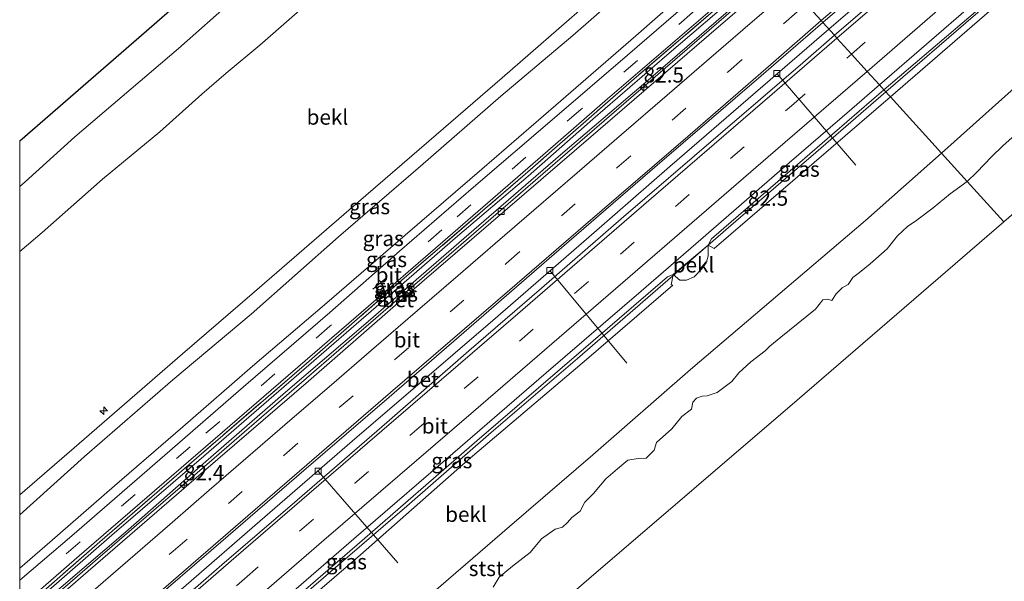
# Model space of a CAD drawing. Units: metres. Extents: x 140000 to 150003, y 556250 to 564935.
# Drawn here: x 140000 to 140162, y 556834 to 556926 of the extents above; entities that cross this region are included whole.
import ezdxf
from ezdxf.enums import TextEntityAlignment as Align

# ---------------------------------------------------------------- set-up
doc = ezdxf.new("R2010")
doc.units = ezdxf.units.M
doc.linetypes.add('IE-TERREINAFSCHEIDING', pattern=[10, 8, -2])
doc.linetypes.add('VW-3-9_STREEP', pattern=[12, 3, -9])
doc.layers.get('0').update_dxf_attribs({"lineweight": 25})
for name, color, linetype, lineweight in [('B-ME-AL-OVERIG-L-B1', 7, 'Continuous', 18), ('B-ME-AL-OVERIG-S-B1', 7, 'Continuous', 18), ('B-ME-AM-KILOMETR-S-B1', 7, 'Continuous', 18), ('B-ME-BV-GELEIDECONSTRUCTIE-GELEIDERAIL-L-B1', 213, 'BV-GELEIDERAIL', 18), ('B-ME-GW-KRUINLIJN-L-B1', 93, 'Continuous', 18), ('B-ME-GW-TEENLIJN-L-B1', 93, 'Continuous', 18), ('B-ME-IE-GRASLAND-GV-B6', 93, 'Continuous', 18), ('B-ME-IE-HULPGEOMETRIE-L-B1', 53, 'Continuous', 18), ('B-ME-IE-TERREINAFSCHEIDING-RASTERHEKWERK-L-B1', 8, 'IE-TERREINAFSCHEIDING', 18), ('B-ME-KG-KADASTRAAL-OPNAMEDTMGRENS-L-B1', 10, 'Continuous', 25), ('B-ME-OB-BEKLEDING-GV-B6', 253, 'Continuous', 18), ('B-ME-OB-WATERLIJN-L-B1', 133, 'OB-WATERLIJN', 18), ('B-ME-OG-WATER-GV-B6', 153, 'Continuous', 18), ('B-ME-VH-VERH_SOORT-BETON-OVERIG-GV-B6', 8, 'IE-TERREINAFSCHEIDING-NATUURLIJK-HOUTWAL', 18), ('B-ME-VH-VERH_SOORT-BITUMEN-GV-B6', 8, 'IE-TERREINAFSCHEIDING-NATUURLIJK-HOUTWAL', 18), ('B-ME-VV-KOLK-S-B1', 8, 'Continuous', 18), ('B-ME-VW-MARKERING-39STREEP-015-L-B1', 255, 'VW-3-9_STREEP', 18), ('B-ME-VW-MARKERING-STREEP-015-L-B1', 7, 'Continuous', 18)]:
    doc.layers.add(name, color=color, linetype=linetype, lineweight=lineweight)
doc.styles.add('NLCS-ISO', font='NLCS-ISO.TTF')
doc.linetypes.add('BV-GELEIDERAIL', pattern='A,10,-3,[108,NLCS.SHX,S=1,R=0,X=0,Y=0],-3', length=16)
doc.linetypes.add('IE-TERREINAFSCHEIDING-NATUURLIJK-HOUTWAL', pattern='A,7,-1.5,[67,NLCS.SHX,S=0.75,R=45,X=0,Y=0],-1.5,7,-1.5,[70,NLCS.SHX,S=0.75,R=0,X=0,Y=0],-1.5', length=20)
doc.linetypes.add('OB-WATERLIJN', pattern='A,10,[32,NLCS.SHX,S=2,R=0,X=0,Y=0],-12', length=22)

# ---------------------------------------------------------------- blocks, each defined once
blk = doc.blocks.new('hecto')
for p, q in [((0, 0.625), (-0.625, 0)), ((0, -0.625), (0, 0.625)), ((-0.625, 0), (0.625, 0)), ((0.625, 0), (0, -0.625))]:
    blk.add_line(p, q)
blk = doc.blocks.new('kolk')
blk.add_lwpolyline([(-0.5, -0.5), (0.5, -0.5), (0.5, 0.5), (-0.5, 0.5)], close=True)

msp = doc.modelspace()

# ---------------------------------------------------------------- linework, layer by layer
at = {"layer": 'B-ME-AL-OVERIG-L-B1'}
for p, q in [((140124.683, 556917.596, 4.143), (140137.723, 556902.502, 2.543)), ((140087.316, 556885.153, 4.053), (140099.998, 556869.864, 2.537)), ((140049.143, 556852.105, 4.103), (140062.265, 556836.995, 2.527))]:
    msp.add_line(p, q, dxfattribs=at)
at = {"layer": 'B-ME-BV-GELEIDECONSTRUCTIE-GELEIDERAIL-L-B1'}
for points in [[(140133.284, 556924.879, 4.898), (140146.016, 556935.872, 4.939), (140158.5, 556946.818, 4.923), (140170.172, 556956.745, 4.926), (140185.138, 556969.639, 4.914), (140196.613, 556979.604, 4.907), (140209.372, 556990.661, 4.901), (140219.054, 556999.046, 4.917)], [(140229.723, 556989.819, 4.805), (140207.183, 556970.32, 4.789), (140187.931, 556953.7, 4.786), (140171.457, 556939.401, 4.755), (140157.398, 556927.32, 4.749), (140142.653, 556914.556, 4.747)], [(140000, 556826.573, 4.994), (140013.66, 556838.346, 5.01), (140032.035, 556854.251, 4.977), (140055.852, 556874.863, 5.009), (140071.896, 556888.736, 5.01), (140091.034, 556905.3, 4.99), (140117.545, 556928.181, 5.02), (140124.667, 556934.373, 5.006)], [(140133.284, 556924.879, 4.898), (140121.201, 556914.47, 4.92), (140107.086, 556902.278, 4.91), (140094.978, 556891.746, 4.885), (140077.895, 556876.935, 4.877), (140064.736, 556865.602, 4.881), (140055.601, 556857.738, 4.885), (140039.527, 556843.832, 4.888), (140027.395, 556833.327, 4.863), (140013.281, 556821.135, 4.895), (140000, 556809.677, 4.885)], [(140000, 556791.277, 4.738), (140012.131, 556801.762, 4.725), (140024.246, 556812.225, 4.749), (140038.385, 556824.487, 4.725), (140052.426, 556836.588, 4.749), (140063.755, 556846.303, 4.737), (140077.671, 556858.455, 4.749), (140091.849, 556870.672, 4.737), (140105.897, 556882.857, 4.755), (140117.966, 556893.281, 4.755), (140131.09, 556904.601, 4.761), (140142.653, 556914.556, 4.747)]]:
    msp.add_polyline3d(points, dxfattribs=at)
at = {"layer": 'B-ME-GW-KRUINLIJN-L-B1'}
for points in [[(140230.073, 556990.551, 4.087), (140213.695, 556976.515, 4.076), (140198.279, 556963.24, 4.079), (140183.985, 556950.573, 4.087), (140171.811, 556940.278, 4.082), (140157.81, 556928.075, 4.096), (140142.331, 556914.91, 4.074)], [(140000, 556848.218, 7.757), (140009.777, 556856.669, 7.737), (140026.808, 556871.398, 7.76), (140038.676, 556881.614, 7.755), (140054.225, 556895.082, 7.755), (140067.369, 556906.444, 7.741), (140079.454, 556916.905, 7.727), (140093.485, 556929.083, 7.732), (140105.514, 556939.253, 7.695), (140113.724, 556946.429, 7.704)], [(140115.245, 556944.754, 7.737), (140111.8, 556941.802, 7.727), (140101.49, 556932.972, 7.774), (140091.093, 556923.886, 7.718), (140079.241, 556913.866, 7.69), (140066.016, 556902.313, 7.764), (140052.489, 556890.687, 7.801), (140038.119, 556877.978, 7.764), (140025.214, 556867.122, 7.774), (140010.653, 556854.495, 7.755), (140000, 556844.922, 7.67)], [(140123.74, 556935.394, 4.732), (140118.933, 556931.241, 4.732), (140106.605, 556920.635, 4.672), (140094.379, 556910.053, 4.69), (140083.729, 556900.691, 4.704), (140072.083, 556890.785, 4.704), (140059.534, 556879.868, 4.722), (140045.996, 556868.11, 4.732), (140030.31, 556854.586, 4.732), (140015.19, 556841.543, 4.736), (140000, 556828.293, 4.686)], [(140142.331, 556914.91, 4.074), (140128.113, 556902.622, 4.123), (140113.936, 556890.363, 4.081), (140113.375, 556889.297, 3.918)], [(140113.375, 556889.297, 3.918), (140113.401, 556887.502, 3.9), (140113.057, 556886.42, 3.894), (140112.335, 556885.411, 3.9), (140111.077, 556884.104, 3.894), (140109.799, 556883.581, 3.894), (140108.722, 556883.578, 3.864), (140107.607, 556884.47, 3.978)], [(140107.607, 556884.47, 3.978), (140106.71, 556884.114, 4.06), (140105.853, 556883.373, 4.057), (140092.088, 556871.507, 4.051), (140075.297, 556857.068, 4.075), (140055.558, 556839.963, 4.021), (140040.182, 556826.648, 4.027), (140019.809, 556809.082, 4.021), (140000, 556791.949, 4.032)]]:
    msp.add_polyline3d(points, dxfattribs=at)
at = {"layer": 'B-ME-GW-TEENLIJN-L-B1'}
for points in [[(140000, 556836.11, 4.83), (140004.962, 556840.388, 4.83), (140015.635, 556849.65, 4.82), (140026.874, 556859.391, 4.811), (140038.365, 556869.408, 4.839), (140050.223, 556879.494, 4.834), (140063.509, 556890.976, 4.83), (140076.118, 556901.823, 4.797), (140088.31, 556912.375, 4.811), (140101.495, 556923.833, 4.834), (140114.443, 556935.211, 4.816), (140119.73, 556939.812, 4.821)], [(140000, 556827.155, 4.099), (140017.401, 556842.052, 4.129), (140030.238, 556853.275, 4.11), (140043.781, 556865.098, 4.115), (140056.633, 556876.089, 4.073), (140076.428, 556893.291, 4.082), (140089.043, 556904.203, 4.082), (140102.736, 556915.85, 4.115), (140117.892, 556928.923, 4.106), (140124.433, 556934.631, 4.117)], [(140151.798, 556904.48, -0.067), (140139.278, 556893.395, -0.096), (140123.778, 556880.133, -0.059), (140110.484, 556868.826, -0.059), (140094.367, 556854.802, -0.065), (140080.648, 556842.974, -0.077), (140064.583, 556829.074, -0.096), (140048.952, 556815.779, -0.108), (140034.224, 556803.094, -0.077), (140013.759, 556785.451, -0.083), (140000, 556773.413, -0.094)]]:
    msp.add_polyline3d(points, dxfattribs=at)
at = {"layer": 'B-ME-IE-GRASLAND-GV-B6'}
for points in [[(140290.884, 557043.598, 4.11), (140266.999, 557022.875, 4.103), (140247.452, 557005.812, 4.09), (140230.073, 556990.551, 4.087), (140213.695, 556976.515, 4.076), (140198.279, 556963.24, 4.079), (140183.985, 556950.573, 4.087), (140171.811, 556940.278, 4.082), (140157.81, 556928.075, 4.096), (140142.331, 556914.91, 4.074), (140141.605, 556915.71, 4.073), (140157.077, 556929.116, 4.042), (140177.151, 556946.312, 4.104), (140193.197, 556960.247, 4.098), (140211.519, 556976.035, 4.117), (140225.297, 556988.062, 4.223), (140257.777, 557016.118, 4.217), (140284.679, 557039.419, 4.18), (140290.884, 557043.598, 4.11)], [(140288.051, 557038.959, 3.807), (140265.134, 557019.085, 3.843), (140240.143, 556997.557, 3.853), (140220.273, 556980.411, 3.769), (140203.292, 556965.599, 3.803), (140181.042, 556946.387, 3.791), (140163.783, 556931.421, 3.781), (140143.392, 556913.742, 3.746), (140142.331, 556914.91, 4.074), (140157.81, 556928.075, 4.096), (140171.811, 556940.278, 4.082), (140183.985, 556950.573, 4.087), (140198.279, 556963.24, 4.079), (140213.695, 556976.515, 4.076), (140230.073, 556990.551, 4.087), (140247.452, 557005.812, 4.09), (140266.999, 557022.875, 4.103), (140290.884, 557043.598, 4.11), (140288.051, 557038.959, 3.807)], [(140000, 556848.218, 7.757), (140009.777, 556856.669, 7.737), (140026.808, 556871.398, 7.76), (140038.676, 556881.614, 7.755), (140054.225, 556895.082, 7.755), (140067.369, 556906.444, 7.741), (140079.454, 556916.905, 7.727), (140093.485, 556929.083, 7.732), (140105.514, 556939.253, 7.695), (140113.724, 556946.429, 7.704), (140115.245, 556944.754, 7.737), (140111.8, 556941.802, 7.727), (140101.49, 556932.972, 7.774), (140091.093, 556923.886, 7.718), (140079.241, 556913.866, 7.69), (140066.016, 556902.313, 7.764), (140052.489, 556890.687, 7.801), (140038.119, 556877.978, 7.764), (140025.214, 556867.122, 7.774), (140010.653, 556854.495, 7.755), (140000, 556844.922, 7.67), (140000, 556848.218, 7.757)], [(140000, 556844.922, 7.67), (140010.653, 556854.495, 7.755), (140025.214, 556867.122, 7.774), (140038.119, 556877.978, 7.764), (140052.489, 556890.687, 7.801), (140066.016, 556902.313, 7.764), (140079.241, 556913.866, 7.69), (140091.093, 556923.886, 7.718), (140101.49, 556932.972, 7.774), (140111.8, 556941.802, 7.727), (140115.245, 556944.754, 7.737), (140119.73, 556939.812, 4.821), (140114.443, 556935.211, 4.816), (140101.495, 556923.833, 4.834), (140088.31, 556912.375, 4.811), (140076.118, 556901.823, 4.797), (140063.509, 556890.976, 4.83), (140050.223, 556879.494, 4.834), (140038.365, 556869.408, 4.839), (140026.874, 556859.391, 4.811), (140015.635, 556849.65, 4.82), (140004.962, 556840.388, 4.83), (140000, 556836.11, 4.83), (140000, 556844.922, 7.67)], [(140000, 556836.11, 4.83), (140004.962, 556840.388, 4.83), (140015.635, 556849.65, 4.82), (140026.874, 556859.391, 4.811), (140038.365, 556869.408, 4.839), (140050.223, 556879.494, 4.834), (140063.509, 556890.976, 4.83), (140076.118, 556901.823, 4.797), (140088.31, 556912.375, 4.811), (140101.495, 556923.833, 4.834), (140114.443, 556935.211, 4.816), (140119.73, 556939.812, 4.821), (140120.828, 556938.602, 4.692), (140114.442, 556933.017, 4.695), (140100.098, 556920.634, 4.727), (140088.088, 556910.298, 4.755), (140074.742, 556898.886, 4.773), (140062.551, 556888.334, 4.741), (140051.085, 556878.217, 4.741), (140036.852, 556865.989, 4.746), (140023.878, 556854.712, 4.764), (140008.576, 556841.453, 4.769), (140000, 556834.116, 4.792), (140000, 556836.11, 4.83)], [(140000, 556829.638, 4.741), (140009.431, 556837.801, 4.741), (140023.811, 556850.214, 4.722), (140040.207, 556864.403, 4.709), (140055.434, 556877.537, 4.764), (140070.489, 556890.585, 4.741), (140086.956, 556904.835, 4.732), (140096.789, 556913.441, 4.695), (140112.928, 556927.289, 4.69), (140123.092, 556936.108, 4.686), (140123.391, 556935.778, 4.733), (140101.193, 556916.7, 4.722), (140083.263, 556901.025, 4.736), (140062.178, 556882.908, 4.76), (140047.254, 556869.849, 4.769), (140029.098, 556854.224, 4.755), (140013.195, 556840.455, 4.76), (140000, 556828.92, 4.729), (140000, 556829.638, 4.741)], [(140000, 556828.92, 4.729), (140013.195, 556840.455, 4.76), (140029.098, 556854.224, 4.755), (140047.254, 556869.849, 4.769), (140062.178, 556882.908, 4.76), (140083.263, 556901.025, 4.736), (140101.193, 556916.7, 4.722), (140123.391, 556935.778, 4.733), (140123.74, 556935.394, 4.732), (140118.933, 556931.241, 4.732), (140106.605, 556920.635, 4.672), (140094.379, 556910.053, 4.69), (140083.729, 556900.691, 4.704), (140072.083, 556890.785, 4.704), (140059.534, 556879.868, 4.722), (140045.996, 556868.11, 4.732), (140030.31, 556854.586, 4.732), (140015.19, 556841.543, 4.736), (140000, 556828.293, 4.686), (140000, 556828.92, 4.729)], [(140000, 556828.293, 4.686), (140015.19, 556841.543, 4.736), (140030.31, 556854.586, 4.732), (140045.996, 556868.11, 4.732), (140059.534, 556879.868, 4.722), (140072.083, 556890.785, 4.704), (140083.729, 556900.691, 4.704), (140094.379, 556910.053, 4.69), (140106.605, 556920.635, 4.672), (140118.933, 556931.241, 4.732), (140123.74, 556935.394, 4.732), (140124.433, 556934.631, 4.117), (140117.892, 556928.923, 4.106), (140102.736, 556915.85, 4.115), (140089.043, 556904.203, 4.082), (140076.428, 556893.291, 4.082), (140056.633, 556876.089, 4.073), (140043.781, 556865.098, 4.115), (140030.238, 556853.275, 4.11), (140017.401, 556842.052, 4.129), (140000, 556827.155, 4.099), (140000, 556828.293, 4.686)], [(140039.327, 556827.33, 4.065), (140055.047, 556840.935, 4.097), (140069.297, 556853.243, 4.09), (140086.679, 556868.308, 4.043), (140102.361, 556881.739, 4.1), (140112.183, 556890.281, 4.09), (140125.157, 556901.502, 4.097), (140137.066, 556911.773, 4.082), (140141.605, 556915.71, 4.073), (140142.331, 556914.91, 4.074), (140128.113, 556902.622, 4.123), (140113.936, 556890.363, 4.081), (140113.375, 556889.297, 3.918), (140107.607, 556884.47, 3.978), (140106.71, 556884.114, 4.06), (140105.853, 556883.373, 4.057), (140092.088, 556871.507, 4.051), (140075.297, 556857.068, 4.075), (140055.558, 556839.963, 4.021), (140040.182, 556826.648, 4.027)], [(140142.331, 556914.91, 4.074), (140143.392, 556913.742, 3.746), (140133.58, 556905.297, 3.738), (140114.359, 556888.791, 3.858), (140113.375, 556889.297, 3.918), (140113.936, 556890.363, 4.081), (140128.113, 556902.622, 4.123), (140142.331, 556914.91, 4.074)], [(140000, 556791.949, 4.032), (140019.809, 556809.082, 4.021), (140040.182, 556826.648, 4.027), (140055.558, 556839.963, 4.021), (140075.297, 556857.068, 4.075), (140092.088, 556871.507, 4.051), (140105.853, 556883.373, 4.057), (140106.71, 556884.114, 4.06), (140107.607, 556884.47, 3.978), (140107.3, 556882.787, 3.846), (140107.593, 556882.72, 3.744), (140093.331, 556870.51, 3.72), (140073.849, 556853.94, 3.762), (140056.107, 556838.297, 3.738), (140034.817, 556819.952, 3.756), (140018.812, 556806.26, 3.786), (140000, 556789.87, 3.766), (140000, 556791.949, 4.032)]]:
    msp.add_polyline3d(points, dxfattribs=at)
at = {"layer": 'B-ME-IE-HULPGEOMETRIE-L-B1'}
for points in [[(140309.954, 557021.443, -0.4), (140300.045, 557012.847, -0.4), (140269.828, 556986.636, -0.4), (140239.612, 556960.424, -0.4), (140209.395, 556934.212, -0.4), (140179.178, 556908.001, -0.4), (140162.074, 556893.164, -0.4)], [(140129.53, 556929.015, 4.279), (140131.981, 556926.315, 4.175), (140132.255, 556926.013, 4.138), (140134.167, 556923.906, 4.201), (140134.584, 556923.446, 4.21), (140136.991, 556920.794, 4.325), (140139.58, 556917.942, 4.122), (140141.605, 556915.71, 4.073), (140142.331, 556914.91, 4.074), (140143.392, 556913.742, 3.746), (140151.798, 556904.48, -0.067), (140156.0517, 556899.794, -0.4), (140162.074, 556893.164, -0.4)], [(140162.074, 556893.164, -0.4), (140128.04, 556863.765, -0.4), (140093.733, 556834.338, -0.4), (140059.787, 556805.036, -0.4), (140025.861, 556775.733, -0.4), (140000.131, 556753.492, -0.4), (140000, 556753.379, -0.4)]]:
    msp.add_polyline3d(points, dxfattribs=at)
at = {"layer": 'B-ME-IE-TERREINAFSCHEIDING-RASTERHEKWERK-L-B1'}
msp.add_polyline3d([(140123.391, 556935.778, 4.733), (140101.193, 556916.7, 4.722), (140083.263, 556901.025, 4.736), (140062.178, 556882.908, 4.76), (140047.254, 556869.849, 4.769), (140029.098, 556854.224, 4.755), (140013.195, 556840.455, 4.76), (140000, 556828.92, 4.729)], dxfattribs=at)
at = {"layer": 'B-ME-KG-KADASTRAAL-OPNAMEDTMGRENS-L-B1'}
msp.add_polyline3d([(140000, 556906.5094, -0.93), (140020.904, 556924.634, -0.93), (140041.861, 556942.974, -0.93), (140062.836, 556961.156, -0.93), (140083.894, 556979.297, -0.93)], dxfattribs=at)
at = {"layer": 'B-ME-OB-BEKLEDING-GV-B6'}
for points in [[(140299.269, 557032.689, 0.065), (140284.483, 557019.77, 0.122), (140269.132, 557006.778, 0.134), (140258.322, 556997.321, 0.201), (140244.348, 556985.151, 0.22), (140234.55, 556976.743, 0.175), (140221.207, 556965.359, 0.105), (140207.394, 556953.324, 0.105), (140190.07, 556938.384, 0.211), (140178.597, 556928.462, 0.229), (140165.354, 556916.625, 0.136), (140151.798, 556904.48, -0.067), (140143.392, 556913.742, 3.746), (140163.783, 556931.421, 3.781), (140181.042, 556946.387, 3.791), (140203.292, 556965.599, 3.803), (140220.273, 556980.411, 3.769), (140240.143, 556997.557, 3.853), (140265.134, 557019.085, 3.843), (140288.051, 557038.959, 3.807), (140299.269, 557032.689, 0.065)], [(140000, 556888.277, 0.0059), (140003.6822, 556891.4122, -0.0013), (140013.6243, 556900.2147, -0.0451), (140023.0659, 556908.0113, -0.0451), (140029.9787, 556914.2241, -0.0451), (140033.9812, 556917.64, -0.0451), (140039.5586, 556922.261, -0.0451), (140052.2777, 556933.4678, -0.0451)], [(140052.2777, 556933.4678, -0.0451), (140039.5586, 556922.261, -0.0451), (140033.9812, 556917.64, -0.0451), (140029.9787, 556914.2241, -0.0451), (140023.0659, 556908.0113, -0.0451), (140013.6243, 556900.2147, -0.0451), (140003.6822, 556891.4122, -0.0013), (140000, 556888.277, 0.0059), (140000, 556899.0109, -0.93)], [(140000, 556899.0109, -0.93), (140000.8958, 556899.738, -0.93), (140009.1012, 556907.1654, -0.93), (140026.1561, 556921.7065, -0.93), (140035.1882, 556929.817, -0.93)], [(140093.485, 556929.083, 7.732), (140079.454, 556916.905, 7.727), (140067.369, 556906.444, 7.741), (140054.225, 556895.082, 7.755), (140038.676, 556881.614, 7.755), (140026.808, 556871.398, 7.76), (140009.777, 556856.669, 7.737), (140000, 556848.218, 7.757), (140000, 556888.277, 0.0059)], [(140163.9318, 556907.4737, -0.4), (140161.9413, 556905.6927, -0.4), (140160.0303, 556903.852, -0.4), (140157.6552, 556901.3605, -0.4), (140156.0517, 556899.794, -0.4), (140151.798, 556904.48, -0.067), (140165.354, 556916.625, 0.136)], [(140034.817, 556819.952, 3.756), (140056.107, 556838.297, 3.738), (140073.849, 556853.94, 3.762), (140093.331, 556870.51, 3.72), (140107.593, 556882.72, 3.744), (140107.3, 556882.787, 3.846), (140107.607, 556884.47, 3.978), (140108.722, 556883.578, 3.864), (140109.799, 556883.581, 3.894), (140111.077, 556884.104, 3.894), (140112.335, 556885.411, 3.9), (140113.057, 556886.42, 3.894), (140113.401, 556887.502, 3.9), (140113.375, 556889.297, 3.918), (140114.359, 556888.791, 3.858), (140133.58, 556905.297, 3.738), (140143.392, 556913.742, 3.746), (140151.798, 556904.48, -0.067), (140139.278, 556893.395, -0.096), (140123.778, 556880.133, -0.059), (140110.484, 556868.826, -0.059), (140094.367, 556854.802, -0.065), (140080.648, 556842.974, -0.077), (140064.583, 556829.074, -0.096)], [(140064.583, 556829.074, -0.096), (140080.648, 556842.974, -0.077), (140094.367, 556854.802, -0.065), (140110.484, 556868.826, -0.059), (140123.778, 556880.133, -0.059), (140139.278, 556893.395, -0.096), (140151.798, 556904.48, -0.067), (140156.0517, 556899.794, -0.4), (140153.233, 556897.769, -0.4), (140150.4541, 556895.4657, -0.4), (140147.7731, 556893.433, -0.4), (140146.1978, 556892.4159, -0.4), (140144.5499, 556890.8368, -0.4), (140142.873, 556888.7346, -0.4), (140140.0428, 556886.2546, -0.4), (140138.3345, 556884.8307, -0.4), (140137.2379, 556883.9803, -0.4), (140136.4159, 556882.8523, -0.4), (140135.4738, 556882.2971, -0.4), (140134.4392, 556881.3191, -0.4), (140133.7708, 556880.224, -0.4), (140133.0237, 556880.445, -0.4), (140132.2712, 556880.3211, -0.4), (140131.0668, 556878.7725, -0.4), (140125.3714, 556874.1735, -0.4), (140123.5629, 556872.6861, -0.4), (140122.7477, 556871.9305, -0.4), (140120.4238, 556870.1128, -0.4), (140118.4463, 556868.3172, -0.4), (140117.3031, 556866.8757, -0.4), (140114.8676, 556865.0366, -0.4), (140113.2097, 556864.5211, -0.4), (140112.3907, 556864.4423, -0.4), (140111.4623, 556864.1349, -0.4), (140110.8865, 556863.4627, -0.4), (140110.6151, 556862.3042, -0.4), (140109.0291, 556861.0944, -0.4), (140107.3988, 556859.0862, -0.4), (140104.8837, 556856.8096, -0.4), (140104.47, 556855.5762, -0.4), (140103.1953, 556854.2524, -0.4), (140101.8808, 556854.2012, -0.4), (140100.151, 556853.883, -0.4), (140098.4442, 556852.4866, -0.4), (140096.5149, 556850.8127, -0.4), (140094.5168, 556848.3969, -0.4), (140093.0998, 556846.9982, -0.4), (140092.2999, 556845.5239, -0.4), (140090.9304, 556844.4815, -0.4), (140090.2353, 556843.6503, -0.4), (140089.378, 556842.8833, -0.4), (140088.2119, 556842.52, -0.4), (140085.9162, 556840.963, -0.4), (140084.0779, 556838.6903, -0.4), (140081.1369, 556836.4512, -0.4), (140078.9513, 556834.6543, -0.4), (140077.9986, 556832.9987, -0.4)], [(140109.799, 556883.581, 3.894), (140108.722, 556883.578, 3.864), (140107.607, 556884.47, 3.978), (140113.375, 556889.297, 3.918), (140113.401, 556887.502, 3.9), (140113.057, 556886.42, 3.894), (140112.335, 556885.411, 3.9), (140111.077, 556884.104, 3.894), (140109.799, 556883.581, 3.894)]]:
    msp.add_polyline3d(points, dxfattribs=at)
at = {"layer": 'B-ME-OB-WATERLIJN-L-B1'}
for points in [[(140000, 556899.0109, -0.93), (140000.8958, 556899.738, -0.93), (140009.1012, 556907.1654, -0.93), (140026.1561, 556921.7065, -0.93), (140035.1882, 556929.817, -0.93), (140044.2576, 556937.387, -0.93), (140053.4177, 556944.8551, -0.93), (140058.1627, 556949.0488, -0.93), (140060.9404, 556951.7015, -0.93), (140065.3506, 556955.3627, -0.93), (140081.6628, 556969.4781, -0.93), (140087.4781, 556975.3479, -0.93)], [(140163.9318, 556907.4737, -0.4), (140161.9413, 556905.6927, -0.4), (140160.0303, 556903.852, -0.4), (140157.6552, 556901.3605, -0.4), (140156.0517, 556899.794, -0.4)], [(140156.0517, 556899.794, -0.4), (140153.233, 556897.769, -0.4), (140150.4541, 556895.4657, -0.4), (140147.7731, 556893.433, -0.4), (140146.1978, 556892.4159, -0.4), (140144.5499, 556890.8368, -0.4), (140142.873, 556888.7346, -0.4), (140140.0428, 556886.2546, -0.4), (140138.3345, 556884.8307, -0.4), (140137.2379, 556883.9803, -0.4), (140136.4159, 556882.8523, -0.4), (140135.4738, 556882.2971, -0.4), (140134.4392, 556881.3191, -0.4), (140133.7708, 556880.224, -0.4), (140133.0237, 556880.445, -0.4), (140132.2712, 556880.3211, -0.4), (140131.0668, 556878.7725, -0.4), (140125.3714, 556874.1735, -0.4), (140123.5629, 556872.6861, -0.4), (140122.7477, 556871.9305, -0.4), (140120.4238, 556870.1128, -0.4), (140118.4463, 556868.3172, -0.4), (140117.3031, 556866.8757, -0.4), (140114.8676, 556865.0366, -0.4), (140113.2097, 556864.5211, -0.4), (140112.3907, 556864.4423, -0.4), (140111.4623, 556864.1349, -0.4), (140110.8865, 556863.4627, -0.4), (140110.6151, 556862.3042, -0.4), (140109.0291, 556861.0944, -0.4), (140107.3988, 556859.0862, -0.4), (140104.8837, 556856.8096, -0.4), (140104.47, 556855.5762, -0.4), (140103.1953, 556854.2524, -0.4), (140101.8808, 556854.2012, -0.4), (140100.151, 556853.883, -0.4), (140098.4442, 556852.4866, -0.4), (140096.5149, 556850.8127, -0.4), (140094.5168, 556848.3969, -0.4), (140093.0998, 556846.9982, -0.4), (140092.2999, 556845.5239, -0.4), (140090.9304, 556844.4815, -0.4), (140090.2353, 556843.6503, -0.4), (140089.378, 556842.8833, -0.4), (140088.2119, 556842.52, -0.4), (140085.9162, 556840.963, -0.4), (140084.0779, 556838.6903, -0.4), (140081.1369, 556836.4512, -0.4), (140078.9513, 556834.6543, -0.4), (140077.9986, 556832.9987, -0.4)]]:
    msp.add_polyline3d(points, dxfattribs=at)
at = {"layer": 'B-ME-OG-WATER-GV-B6'}
for points in [[(140000, 556753.379, -0.4), (140000.131, 556753.492, -0.4), (140025.861, 556775.733, -0.4), (140059.787, 556805.036, -0.4), (140093.733, 556834.338, -0.4), (140128.04, 556863.765, -0.4), (140162.074, 556893.164, -0.4), (140179.178, 556908.001, -0.4), (140209.395, 556934.212, -0.4), (140239.612, 556960.424, -0.4), (140269.828, 556986.636, -0.4), (140300.045, 557012.847, -0.4), (140309.954, 557021.443, -0.4), (140325.494, 557034.749, -0.4), (140355.887, 557060.772, -0.4), (140386.281, 557086.796, -0.4), (140416.674, 557112.82, -0.4), (140438.89, 557131.842, -0.4), (140455.734, 557146.485, -0.4)], [(140000, 556753.379, -0.4), (140000.131, 556753.492, -0.4), (140025.861, 556775.733, -0.4), (140059.787, 556805.036, -0.4), (140093.733, 556834.338, -0.4), (140128.04, 556863.765, -0.4), (140162.074, 556893.164, -0.4), (140179.178, 556908.001, -0.4), (140209.395, 556934.212, -0.4), (140239.612, 556960.424, -0.4), (140269.828, 556986.636, -0.4), (140300.045, 557012.847, -0.4), (140309.954, 557021.443, -0.4), (140325.494, 557034.749, -0.4), (140355.887, 557060.772, -0.4), (140386.281, 557086.796, -0.4), (140416.674, 557112.82, -0.4), (140438.89, 557131.842, -0.4), (140455.734, 557146.485, -0.4)], [(140000, 556906.5094, -0.93), (140020.904, 556924.634, -0.93), (140041.861, 556942.974, -0.93), (140062.836, 556961.156, -0.93), (140083.894, 556979.297, -0.93), (140087.4781, 556975.3479, -0.93), (140081.6628, 556969.4781, -0.93), (140065.3506, 556955.3627, -0.93), (140060.9404, 556951.7015, -0.93), (140058.1627, 556949.0488, -0.93), (140053.4177, 556944.8551, -0.93), (140044.2576, 556937.387, -0.93), (140035.1882, 556929.817, -0.93), (140026.1561, 556921.7065, -0.93), (140009.1012, 556907.1654, -0.93), (140000.8958, 556899.738, -0.93), (140000, 556899.0109, -0.93), (140000, 556906.5094, -0.93)], [(140179.178, 556908.001, -0.4), (140162.074, 556893.164, -0.4), (140156.0517, 556899.794, -0.4), (140157.6552, 556901.3605, -0.4), (140160.0303, 556903.852, -0.4), (140161.9413, 556905.6927, -0.4), (140163.9318, 556907.4737, -0.4)], [(140077.9986, 556832.9987, -0.4), (140078.9513, 556834.6543, -0.4), (140081.1369, 556836.4512, -0.4), (140084.0779, 556838.6903, -0.4), (140085.9162, 556840.963, -0.4), (140088.2119, 556842.52, -0.4), (140089.378, 556842.8833, -0.4), (140090.2353, 556843.6503, -0.4), (140090.9304, 556844.4815, -0.4), (140092.2999, 556845.5239, -0.4), (140093.0998, 556846.9982, -0.4), (140094.5168, 556848.3969, -0.4), (140096.5149, 556850.8127, -0.4), (140098.4442, 556852.4866, -0.4), (140100.151, 556853.883, -0.4), (140101.8808, 556854.2012, -0.4), (140103.1953, 556854.2524, -0.4), (140104.47, 556855.5762, -0.4), (140104.8837, 556856.8096, -0.4), (140107.3988, 556859.0862, -0.4), (140109.0291, 556861.0944, -0.4), (140110.6151, 556862.3042, -0.4), (140110.8865, 556863.4627, -0.4), (140111.4623, 556864.1349, -0.4), (140112.3907, 556864.4423, -0.4), (140113.2097, 556864.5211, -0.4), (140114.8676, 556865.0366, -0.4), (140117.3031, 556866.8757, -0.4), (140118.4463, 556868.3172, -0.4), (140120.4238, 556870.1128, -0.4), (140122.7477, 556871.9305, -0.4), (140123.5629, 556872.6861, -0.4), (140125.3714, 556874.1735, -0.4), (140131.0668, 556878.7725, -0.4), (140132.2712, 556880.3211, -0.4), (140133.0237, 556880.445, -0.4), (140133.7708, 556880.224, -0.4), (140134.4392, 556881.3191, -0.4), (140135.4738, 556882.2971, -0.4), (140136.4159, 556882.8523, -0.4), (140137.2379, 556883.9803, -0.4), (140138.3345, 556884.8307, -0.4), (140140.0428, 556886.2546, -0.4), (140142.873, 556888.7346, -0.4), (140144.5499, 556890.8368, -0.4), (140146.1978, 556892.4159, -0.4), (140147.7731, 556893.433, -0.4), (140150.4541, 556895.4657, -0.4), (140153.233, 556897.769, -0.4), (140156.0517, 556899.794, -0.4), (140162.074, 556893.164, -0.4), (140128.04, 556863.765, -0.4), (140093.733, 556834.338, -0.4), (140059.787, 556805.036, -0.4)]]:
    msp.add_polyline3d(points, dxfattribs=at)
at = {"layer": 'B-ME-VH-VERH_SOORT-BETON-OVERIG-GV-B6'}
for points in [[(140281.667, 557051.215, 4.21), (140264.737, 557036.598, 4.187), (140251.246, 557024.932, 4.266), (140234.547, 557010.556, 4.345), (140221.225, 556999.08, 4.383), (140205.573, 556985.644, 4.28), (140186.045, 556968.625, 4.255), (140169.649, 556954.475, 4.255), (140155.38, 556942.256, 4.246), (140146.448, 556934.454, 4.283), (140134.167, 556923.906, 4.201), (140132.255, 556926.013, 4.138), (140149.602, 556940.972, 4.182), (140165.281, 556954.472, 4.204), (140181.823, 556968.788, 4.191), (140199.364, 556983.952, 4.204), (140218.096, 557000.352, 4.255), (140231.266, 557011.57, 4.211), (140244.719, 557023.328, 4.22), (140257.803, 557034.597, 4.201), (140279.646, 557053.342, 4.151), (140281.667, 557051.215, 4.21)], [(140000, 556827.155, 4.099), (140017.401, 556842.052, 4.129), (140030.238, 556853.275, 4.11), (140043.781, 556865.098, 4.115), (140056.633, 556876.089, 4.073), (140076.428, 556893.291, 4.082), (140089.043, 556904.203, 4.082), (140102.736, 556915.85, 4.115), (140117.892, 556928.923, 4.106), (140124.433, 556934.631, 4.117), (140125.074, 556933.925, 4.062), (140113.475, 556923.89, 4.004), (140094.049, 556907.184, 4.041), (140080.358, 556895.379, 4.031), (140066.213, 556883.204, 4.022), (140047.577, 556866.928, 4.013), (140030.268, 556852.023, 4.013), (140011.26, 556835.613, 4.022), (140000, 556825.863, 3.989), (140000, 556827.155, 4.099)], [(140000, 556811.74, 4.174), (140005.67, 556816.596, 4.166), (140020.13, 556829.2, 4.18), (140033.128, 556840.377, 4.152), (140046.772, 556852.225, 4.157), (140060.859, 556864.267, 4.171), (140073.973, 556875.664, 4.12), (140090.511, 556889.974, 4.106), (140104.996, 556902.477, 4.111), (140122.093, 556917.201, 4.138), (140132.255, 556926.013, 4.138), (140134.167, 556923.906, 4.201), (140128.964, 556919.378, 4.209), (140115.012, 556907.39, 4.171), (140099.079, 556893.655, 4.199), (140085.928, 556882.227, 4.195), (140073.953, 556871.92, 4.167), (140060.444, 556860.126, 4.176), (140045.67, 556847.317, 4.218), (140033.307, 556836.679, 4.19), (140022.098, 556826.902, 4.209), (140005.594, 556812.622, 4.241), (140000, 556807.808, 4.237), (140000, 556811.74, 4.174)]]:
    msp.add_polyline3d(points, dxfattribs=at)
at = {"layer": 'B-ME-VH-VERH_SOORT-BITUMEN-GV-B6'}
for points in [[(140284.679, 557039.419, 4.18), (140257.777, 557016.118, 4.217), (140225.297, 556988.062, 4.223), (140211.519, 556976.035, 4.117), (140193.197, 556960.247, 4.098), (140177.151, 556946.312, 4.104), (140157.077, 556929.116, 4.042), (140141.605, 556915.71, 4.073), (140139.58, 556917.942, 4.122), (140136.991, 556920.794, 4.325), (140134.584, 556923.446, 4.21), (140134.167, 556923.906, 4.201), (140146.448, 556934.454, 4.283), (140155.38, 556942.256, 4.246), (140169.649, 556954.475, 4.255), (140186.045, 556968.625, 4.255), (140205.573, 556985.644, 4.28), (140221.225, 556999.08, 4.383), (140234.547, 557010.556, 4.345), (140251.246, 557024.932, 4.266)], [(140244.719, 557023.328, 4.22), (140231.266, 557011.57, 4.211), (140218.096, 557000.352, 4.255), (140199.364, 556983.952, 4.204), (140181.823, 556968.788, 4.191), (140165.281, 556954.472, 4.204), (140149.602, 556940.972, 4.182), (140132.255, 556926.013, 4.138), (140131.981, 556926.315, 4.175), (140129.53, 556929.015, 4.279), (140127.087, 556931.705, 4.134), (140125.074, 556933.925, 4.062), (140142.91, 556949.464, 4.112), (140162.978, 556966.86, 4.165), (140183.859, 556984.744, 4.184), (140197.383, 556996.492, 4.184), (140217.547, 557013.861, 4.273), (140244.564, 557037.279, 4.26)], [(140000, 556834.116, 4.792), (140008.576, 556841.453, 4.769), (140023.878, 556854.712, 4.764), (140036.852, 556865.989, 4.746), (140051.085, 556878.217, 4.741), (140062.551, 556888.334, 4.741), (140074.742, 556898.886, 4.773), (140088.088, 556910.298, 4.755), (140100.098, 556920.634, 4.727), (140114.442, 556933.017, 4.695), (140120.828, 556938.602, 4.692), (140121.991, 556937.321, 4.773), (140123.092, 556936.108, 4.686), (140112.928, 556927.289, 4.69), (140096.789, 556913.441, 4.695), (140086.956, 556904.835, 4.732), (140070.489, 556890.585, 4.741), (140055.434, 556877.537, 4.764), (140040.207, 556864.403, 4.709), (140023.811, 556850.214, 4.722), (140009.431, 556837.801, 4.741), (140000, 556829.638, 4.741), (140000, 556834.116, 4.792)], [(140000, 556825.863, 3.989), (140011.26, 556835.613, 4.022), (140030.268, 556852.023, 4.013), (140047.577, 556866.928, 4.013), (140066.213, 556883.204, 4.022), (140080.358, 556895.379, 4.031), (140094.049, 556907.184, 4.041), (140113.475, 556923.89, 4.004), (140125.074, 556933.925, 4.062), (140127.087, 556931.705, 4.134), (140129.53, 556929.015, 4.279), (140131.981, 556926.315, 4.175), (140132.255, 556926.013, 4.138), (140122.093, 556917.201, 4.138), (140104.996, 556902.477, 4.111), (140090.511, 556889.974, 4.106), (140073.973, 556875.664, 4.12), (140060.859, 556864.267, 4.171), (140046.772, 556852.225, 4.157), (140033.128, 556840.377, 4.152), (140020.13, 556829.2, 4.18), (140005.67, 556816.596, 4.166), (140000, 556811.74, 4.174), (140000, 556825.863, 3.989)], [(140022.098, 556826.902, 4.209), (140033.307, 556836.679, 4.19), (140045.67, 556847.317, 4.218), (140060.444, 556860.126, 4.176), (140073.953, 556871.92, 4.167), (140085.928, 556882.227, 4.195), (140099.079, 556893.655, 4.199), (140115.012, 556907.39, 4.171), (140128.964, 556919.378, 4.209), (140134.167, 556923.906, 4.201), (140134.584, 556923.446, 4.21), (140136.991, 556920.794, 4.325), (140139.58, 556917.942, 4.122), (140141.605, 556915.71, 4.073), (140137.066, 556911.773, 4.082), (140125.157, 556901.502, 4.097), (140112.183, 556890.281, 4.09), (140102.361, 556881.739, 4.1), (140086.679, 556868.308, 4.043), (140069.297, 556853.243, 4.09), (140055.047, 556840.935, 4.097), (140039.327, 556827.33, 4.065)]]:
    msp.add_polyline3d(points, dxfattribs=at)
at = {"layer": 'B-ME-VW-MARKERING-39STREEP-015-L-B1'}
for points in [[(140136.991, 556920.794, 4.325), (140156.053, 556937.253, 4.369), (140174.758, 556953.408, 4.409), (140193.606, 556969.685, 4.381), (140210.651, 556984.469, 4.387), (140227.74, 556999.25, 4.369), (140243.704, 557012.993, 4.369), (140261.792, 557028.622, 4.362), (140269.823, 557035.687, 4.4)], [(140121.991, 556937.321, 4.773), (140110.818, 556927.624, 4.773), (140092.44, 556911.688, 4.797), (140069.539, 556891.845, 4.815), (140051.101, 556875.98, 4.824), (140028.1, 556856.113, 4.82), (140000, 556831.84, 4.832)], [(140000, 556817.083, 4.314), (140006.487, 556822.643, 4.324), (140025.288, 556838.939, 4.31), (140043.555, 556854.719, 4.296), (140061.787, 556870.469, 4.282), (140080.125, 556886.31, 4.273), (140098.356, 556902.06, 4.314), (140116.729, 556917.93, 4.291), (140129.53, 556929.015, 4.279)], [(140000, 556802.4, 4.339), (140017.559, 556817.518, 4.376), (140037.032, 556834.361, 4.283), (140055.201, 556850.096, 4.319), (140073.207, 556865.692, 4.283), (140098.927, 556887.849, 4.312), (140127.109, 556912.287, 4.34), (140136.991, 556920.794, 4.325)]]:
    msp.add_polyline3d(points, dxfattribs=at)
at = {"layer": 'B-ME-VW-MARKERING-STREEP-015-L-B1'}
for points in [[(140139.58, 556917.942, 4.122), (140159.389, 556935.16, 4.188), (140181.022, 556953.846, 4.281), (140201.986, 556971.922, 4.247), (140220.603, 556988.085, 4.266), (140246.756, 557010.657, 4.272), (140264.126, 557025.636, 4.269), (140287.757, 557046.119, 4.353)], [(140221.009, 556998.235, 4.383), (140204.61, 556984.041, 4.339), (140181.543, 556964.053, 4.349), (140164.831, 556949.552, 4.352), (140146.53, 556933.74, 4.308), (140134.584, 556923.446, 4.21)], [(140210.651, 556994.34, 4.343), (140192.703, 556978.787, 4.268), (140173.403, 556962.126, 4.234), (140157.737, 556948.515, 4.224), (140143.029, 556935.8, 4.231), (140131.981, 556926.315, 4.175)], [(140127.087, 556931.705, 4.134), (140120.701, 556926.189, 4.125), (140113.134, 556919.652, 4.127), (140106.609, 556914.02, 4.131), (140099.085, 556907.528, 4.133), (140091.804, 556901.253, 4.132), (140084.66, 556895.081, 4.126), (140078.281, 556889.583, 4.127), (140072.229, 556884.351, 4.119), (140065.508, 556878.544, 4.118), (140057.941, 556872.007, 4.121), (140050.947, 556865.977, 4.119), (140044.892, 556860.748, 4.113), (140038.416, 556855.151, 4.12), (140031.232, 556848.936, 4.122), (140025.182, 556843.701, 4.121), (140019.001, 556838.364, 4.131), (140011.714, 556832.069, 4.129), (140004.763, 556826.054, 4.122), (140000, 556821.9324, 4.1182)], [(140131.981, 556926.315, 4.175), (140123.694, 556919.11, 4.166), (140110.015, 556907.232, 4.189), (140093.2, 556892.748, 4.189), (140080.696, 556881.991, 4.226), (140061.053, 556865.04, 4.162), (140037.587, 556844.717, 4.236), (140023.278, 556832.364, 4.263), (140005.853, 556817.239, 4.245), (140000, 556812.206, 4.241)], [(140134.584, 556923.446, 4.21), (140123.922, 556914.209, 4.201), (140103.635, 556896.674, 4.209), (140082.045, 556878.029, 4.244), (140057.304, 556856.705, 4.244), (140035.66, 556838.015, 4.209), (140013.518, 556818.808, 4.187), (140000, 556807.136, 4.236)], [(140139.58, 556917.942, 4.122), (140124.483, 556904.928, 4.136), (140099.352, 556883.179, 4.207), (140074.718, 556861.945, 4.136), (140050.084, 556840.712, 4.086), (140026.312, 556820.118, 4.043), (140000, 556797.375, 4.137)]]:
    msp.add_polyline3d(points, dxfattribs=at)

# ---------------------------------------------------------------- block references
at = {"layer": 'B-ME-AL-OVERIG-S-B1', "rotation": 90}
msp.add_blockref('hecto', (140013.839, 556862.038, 8.099), dxfattribs=at)
at = {"layer": 'B-ME-AM-KILOMETR-S-B1', "rotation": 90}
for p in [(140102.772, 556915.334, 4.27), (140119.945, 556895.037, 4.817), (140027.065, 556849.801, 4.313)]:
    msp.add_blockref('hecto', p, dxfattribs=at)
at = {"layer": 'B-ME-VV-KOLK-S-B1', "rotation": 90}
for p in [(140124.683, 556917.596, 4.143), (140079.275, 556894.875, 4.153), (140087.316, 556885.153, 4.053), (140049.143, 556852.105, 4.103)]:
    msp.add_blockref('kolk', p, dxfattribs=at)

# ---------------------------------------------------------------- texts
at = {"layer": 'B-ME-AM-KILOMETR-S-B1', "ltscale": 0.2, "style": 'NLCS-ISO'}
for s, p in [('82.5', (140102.772, 556915.334, 4.27)), ('82.5', (140119.945, 556895.037, 4.817)), ('82.4', (140027.065, 556849.801, 4.313))]:
    msp.add_text(s, height=2.5, dxfattribs=at).set_placement(p, align=Align.BOTTOM_LEFT)
at = {"layer": 'B-ME-IE-GRASLAND-GV-B6', "ltscale": 0.2, "style": 'NLCS-ISO'}
for p in [(140128.3835, 556901.8505), (140057.6225, 556895.6755), (140059.865, 556890.432), (140060.414, 556886.964), (140061.6955, 556882.514), (140061.87, 556882.0355), (140062.2165, 556881.2745), (140071.1655, 556853.8295), (140053.8035, 556837.17)]:
    msp.add_text('gras', height=2.5, dxfattribs=at).set_placement(p, align=Align.MIDDLE_CENTER)
at = {"layer": 'B-ME-OB-BEKLEDING-GV-B6', "ltscale": 0.2, "style": 'NLCS-ISO'}
for s, p in [('bekl', (140050.6753, 556910.4177)), ('bekl', (140110.9814, 556886.0734)), ('bekl', (140073.4986, 556844.9849)), ('stst', (140076.8379, 556836.0629))]:
    msp.add_text(s, height=2.5, dxfattribs=at).set_placement(p, align=Align.MIDDLE_CENTER)
at = {"layer": 'B-ME-VH-VERH_SOORT-BETON-OVERIG-GV-B6', "ltscale": 0.2, "style": 'NLCS-ISO'}
for p in [(140062.3004, 556880.3524), (140066.3967, 556867.1936)]:
    msp.add_text('bet', height=2.5, dxfattribs=at).set_placement(p, align=Align.MIDDLE_CENTER)
at = {"layer": 'B-ME-VH-VERH_SOORT-BITUMEN-GV-B6', "ltscale": 0.2, "style": 'NLCS-ISO'}
for p in [(140060.7833, 556884.4196), (140063.7632, 556873.7292), (140068.3808, 556859.5439)]:
    msp.add_text('bit', height=2.5, dxfattribs=at).set_placement(p, align=Align.MIDDLE_CENTER)

doc.saveas('drawing.dxf')
